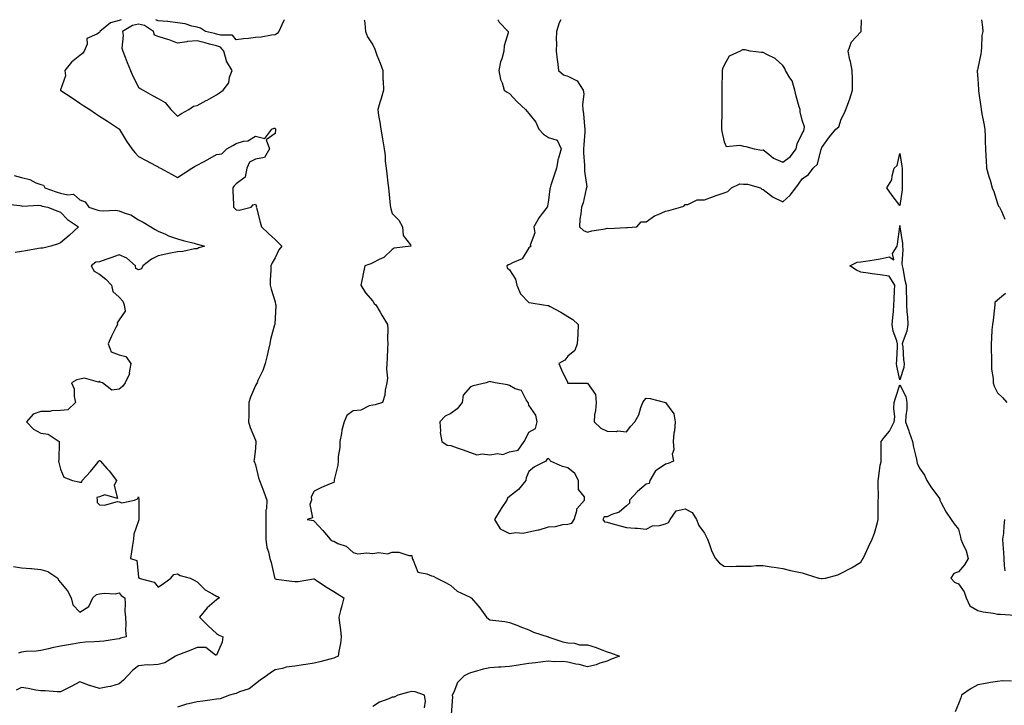
# Model space of a CAD drawing. Units: inches. Extents: x 915683 to 918323, y 7271498 to 7274138.
# Drawn here: x 916617 to 917122, y 7273787 to 7274138 of the extents above; entities that cross this region are included whole.
import ezdxf

# ---------------------------------------------------------------- set-up
doc = ezdxf.new("R2010")
doc.units = ezdxf.units.IN
doc.header["$MEASUREMENT"] = 0
doc.layers.add('Contour_91567271', color=7, linetype='Continuous', true_color=0x7e3bb2)

msp = doc.modelspace()

# ---------------------------------------------------------------- linework, layer by layer
at = {"layer": 'Contour_91567271'}
for points in [[(916669.22, 7274138, 3279), (916668.05, 7274137.51, 3279), (916663.65, 7274136.32, 3279), (916658.24, 7274131.92, 3279), (916658.2, 7274131.77, 3279), (916658.05, 7274131.52, 3279), (916656.65, 7274130.51, 3279), (916651.57, 7274128.4, 3279), (916651.67, 7274125.54, 3279), (916650.24, 7274121.92, 3279), (916649.36, 7274120.6, 3279), (916648.05, 7274119.74, 3279), (916643.64, 7274116.32, 3279), (916640.38, 7274111.92, 3279), (916640.68, 7274109.29, 3279), (916638.05, 7274102.01, 3279), (916638.03, 7274101.94, 3279), (916638.02, 7274101.92, 3279), (916638.05, 7274101.87, 3279), (916638.18, 7274101.79, 3279), (916644.04, 7274097.91, 3279), (916648.05, 7274095.26, 3279), (916650.07, 7274093.93, 3279), (916653.11, 7274091.92, 3279), (916656.09, 7274089.96, 3279), (916658.05, 7274088.65, 3279), (916662.1, 7274085.97, 3279), (916667.72, 7274082.25, 3279), (916668.05, 7274082.03, 3279), (916668.09, 7274081.96, 3279), (916668.22, 7274081.75, 3279), (916671.84, 7274075.71, 3279), (916674.67, 7274071.92, 3279), (916676.11, 7274069.99, 3279), (916678.05, 7274067.88, 3279), (916681.94, 7274065.81, 3279), (916686.71, 7274063.26, 3279), (916688.05, 7274062.55, 3279), (916688.44, 7274062.31, 3279), (916689.23, 7274061.92, 3279), (916694.99, 7274058.85, 3279), (916698.05, 7274057.22, 3279), (916700.94, 7274059.03, 3279), (916705.36, 7274061.92, 3279), (916707.08, 7274062.89, 3279), (916708.05, 7274063.4, 3279), (916711.4, 7274065.27, 3279), (916713.52, 7274066.45, 3279), (916718.05, 7274068.97, 3279), (916720.75, 7274069.22, 3279), (916723.36, 7274071.92, 3279), (916726.38, 7274073.6, 3279), (916728.05, 7274074.53, 3279), (916731.83, 7274075.7, 3279), (916734.08, 7274075.89, 3279), (916738.05, 7274078.32, 3279), (916742.74, 7274077.22, 3279), (916746.33, 7274081.92, 3279), (916747.61, 7274082.36, 3279), (916748.05, 7274082.38, 3279), (916748.17, 7274082.05, 3279), (916748.2, 7274081.92, 3279), (916748.21, 7274081.76, 3279), (916748.05, 7274079.69, 3279), (916743.46, 7274076.51, 3279), (916745.15, 7274071.92, 3279), (916742.57, 7274067.4, 3279), (916738.05, 7274066.53, 3279), (916734.89, 7274065.07, 3279), (916733.55, 7274061.92, 3279), (916732.64, 7274057.33, 3279), (916728.05, 7274053.9, 3279), (916727.07, 7274052.9, 3279), (916726.39, 7274051.92, 3279), (916726.41, 7274050.28, 3279), (916726.67, 7274043.3, 3279), (916726.69, 7274041.92, 3279), (916727.42, 7274041.3, 3279), (916728.05, 7274040.64, 3279), (916729.55, 7274040.43, 3279), (916735.77, 7274041.92, 3279), (916736.8, 7274043.17, 3279), (916738.05, 7274043.52, 3279), (916738.46, 7274042.34, 3279), (916738.31, 7274041.92, 3279), (916738.41, 7274041.56, 3279), (916740.35, 7274034.21, 3279), (916740.97, 7274031.92, 3279), (916744.69, 7274028.55, 3279), (916748.05, 7274025.39, 3279), (916749.83, 7274023.71, 3279), (916751.51, 7274021.92, 3279), (916749.9, 7274020.07, 3279), (916748.05, 7274016, 3279), (916746.55, 7274013.41, 3279), (916745.8, 7274011.92, 3279), (916745.79, 7274009.66, 3279), (916745.43, 7274004.54, 3279), (916745.41, 7274001.92, 3279), (916746.04, 7273999.92, 3279), (916748.05, 7273993.51, 3279), (916748.3, 7273992.17, 3279), (916748.34, 7273991.92, 3279), (916748.34, 7273991.64, 3279), (916748.05, 7273985.04, 3279), (916747.85, 7273982.13, 3279), (916747.84, 7273981.92, 3279), (916747.79, 7273981.66, 3279), (916745.74, 7273974.23, 3279), (916745.31, 7273971.92, 3279), (916744.44, 7273968.31, 3279), (916744.02, 7273965.95, 3279), (916742.88, 7273961.92, 3279), (916741.67, 7273958.3, 3279), (916739.23, 7273953.1, 3279), (916738.75, 7273951.92, 3279), (916738.53, 7273951.44, 3279), (916738.05, 7273950.54, 3279), (916735.41, 7273944.57, 3279), (916734.51, 7273941.92, 3279), (916734.5, 7273938.37, 3279), (916734.49, 7273935.48, 3279), (916734.47, 7273931.92, 3279), (916735.19, 7273929.06, 3279), (916738.05, 7273922.58, 3279), (916738.21, 7273922.09, 3279), (916738.22, 7273921.92, 3279), (916738.23, 7273921.74, 3279), (916738.05, 7273918.55, 3279), (916737.37, 7273912.6, 3279), (916737.19, 7273911.92, 3279), (916737.42, 7273911.3, 3279), (916738.05, 7273910, 3279), (916739.52, 7273903.39, 3279), (916740, 7273901.92, 3279), (916741.18, 7273898.79, 3279), (916742.19, 7273896.06, 3279), (916743.82, 7273891.92, 3279), (916743.63, 7273887.5, 3279), (916743.29, 7273886.69, 3279), (916743.2, 7273881.92, 3279), (916743.25, 7273877.12, 3279), (916743.21, 7273876.76, 3279), (916743.25, 7273871.92, 3279), (916743.8, 7273867.67, 3279), (916744.66, 7273865.32, 3279), (916745.33, 7273861.92, 3279), (916746.05, 7273859.92, 3279), (916747.73, 7273852.24, 3279), (916747.82, 7273851.92, 3279), (916747.87, 7273851.73, 3279), (916748.05, 7273851.55, 3279), (916748.48, 7273851.48, 3279), (916756.55, 7273850.42, 3279), (916758.05, 7273850.18, 3279), (916759.85, 7273850.12, 3279), (916767.74, 7273851.61, 3279), (916768.05, 7273851.59, 3279), (916769.07, 7273850.9, 3279), (916773.77, 7273847.64, 3279), (916778.05, 7273845.05, 3279), (916780.02, 7273843.89, 3279), (916783.22, 7273841.92, 3279), (916782.17, 7273837.81, 3279), (916781.56, 7273835.43, 3279), (916780.67, 7273831.92, 3279), (916780.95, 7273829.02, 3279), (916781.55, 7273825.42, 3279), (916781.83, 7273821.92, 3279), (916781.54, 7273818.43, 3279), (916780.63, 7273814.5, 3279), (916780.35, 7273811.92, 3279), (916778.78, 7273811.19, 3279), (916778.05, 7273810.95, 3279), (916776.75, 7273810.62, 3279), (916770.94, 7273809.03, 3279), (916768.05, 7273808.32, 3279), (916763.82, 7273807.68, 3279), (916762.43, 7273807.54, 3279), (916758.05, 7273806.82, 3279), (916753.61, 7273806.36, 3279), (916751.75, 7273805.62, 3279), (916748.05, 7273804.95, 3279), (916746.17, 7273803.8, 3279), (916743.64, 7273801.92, 3279), (916740.38, 7273799.59, 3279), (916738.05, 7273797.74, 3279), (916734.74, 7273795.23, 3279), (916729.8, 7273793.67, 3279), (916728.05, 7273792.88, 3279), (916727.3, 7273792.67, 3279), (916724.59, 7273791.92, 3279), (916719.91, 7273790.06, 3279), (916718.05, 7273789.87, 3279), (916715.75, 7273789.62, 3279), (916711.04, 7273788.93, 3279), (916708.05, 7273788.63, 3279), (916703.6, 7273787.47, 3279), (916702.67, 7273787.29, 3279), (916698.05, 7273785.84, 3279)], [(916752.65, 7274138, 3279), (916752.42, 7274137.55, 3279), (916751.43, 7274135.31, 3279), (916749.85, 7274131.92, 3279), (916749.01, 7274130.96, 3279), (916748.05, 7274130.17, 3279), (916746.12, 7274129.99, 3279), (916740.94, 7274129.03, 3279), (916738.05, 7274128.8, 3279), (916734.47, 7274128.34, 3279), (916731.76, 7274128.21, 3279), (916728.05, 7274127.63, 3279), (916726.11, 7274129.99, 3279), (916719.98, 7274129.99, 3279), (916718.05, 7274130.67, 3279), (916717.05, 7274130.92, 3279), (916712.37, 7274131.92, 3279), (916709.76, 7274133.63, 3279), (916708.05, 7274134.09, 3279), (916705.28, 7274134.69, 3279), (916701.98, 7274135.85, 3279), (916698.05, 7274136.47, 3279), (916693.15, 7274137.02, 3279), (916692.95, 7274137.02, 3279), (916688.05, 7274137.45, 3279), (916686.88, 7274138, 3279)], [(916793.7, 7274138, 3280), (916793.73, 7274137.6, 3280), (916793.9, 7274136.07, 3280), (916794.28, 7274131.92, 3280), (916795.39, 7274129.26, 3280), (916798.05, 7274125.18, 3280), (916799.05, 7274122.92, 3280), (916799.37, 7274121.92, 3280), (916800.2, 7274119.77, 3280), (916801.9, 7274115.78, 3280), (916803.21, 7274111.92, 3280), (916803.28, 7274107.15, 3280), (916803.38, 7274106.6, 3280), (916803.49, 7274101.92, 3280), (916802.27, 7274097.7, 3280), (916801.63, 7274095.5, 3280), (916800.58, 7274091.92, 3280), (916801.05, 7274088.92, 3280), (916801.61, 7274085.48, 3280), (916802.16, 7274081.92, 3280), (916803.05, 7274076.92, 3280), (916803.88, 7274071.92, 3280), (916804.34, 7274068.21, 3280), (916804.46, 7274065.51, 3280), (916804.85, 7274061.92, 3280), (916805.17, 7274059.04, 3280), (916805.77, 7274054.2, 3280), (916806.03, 7274051.92, 3280), (916806.29, 7274050.16, 3280), (916806.95, 7274043.01, 3280), (916807.1, 7274041.92, 3280), (916807.28, 7274041.16, 3280), (916808.05, 7274038.8, 3280), (916811.38, 7274035.25, 3280), (916813.26, 7274031.92, 3280), (916813.63, 7274027.5, 3280), (916817.37, 7274022.6, 3280), (916817.63, 7274021.92, 3280), (916809.08, 7274020.88, 3280), (916808.05, 7274020.32, 3280), (916803.8, 7274016.17, 3280), (916801.28, 7274015.15, 3280), (916798.05, 7274013.4, 3280), (916797.02, 7274012.95, 3280), (916794.02, 7274011.92, 3280), (916792.99, 7274006.98, 3280), (916792.96, 7274006.83, 3280), (916791.91, 7274001.92, 3280), (916794.25, 7273998.12, 3280), (916798.05, 7273993.74, 3280), (916798.81, 7273992.67, 3280), (916799.56, 7273991.92, 3280), (916801.84, 7273988.13, 3280), (916802.74, 7273986.61, 3280), (916805.61, 7273981.92, 3280), (916805.74, 7273979.61, 3280), (916805.6, 7273974.36, 3280), (916805.72, 7273971.92, 3280), (916805.67, 7273969.54, 3280), (916805.34, 7273964.63, 3280), (916805.3, 7273961.92, 3280), (916805.02, 7273958.89, 3280), (916805.54, 7273954.43, 3280), (916805.18, 7273951.92, 3280), (916804.41, 7273948.29, 3280), (916804.24, 7273945.74, 3280), (916803.09, 7273941.92, 3280), (916799.31, 7273940.66, 3280), (916798.05, 7273940.53, 3280), (916796.27, 7273940.14, 3280), (916791.97, 7273938, 3280), (916788.05, 7273937.58, 3280), (916784.8, 7273935.17, 3280), (916783.41, 7273931.92, 3280), (916782.23, 7273927.74, 3280), (916782.08, 7273925.95, 3280), (916781.25, 7273921.92, 3280), (916781.15, 7273918.82, 3280), (916780.34, 7273914.21, 3280), (916780.24, 7273911.92, 3280), (916780.15, 7273909.82, 3280), (916778.35, 7273902.22, 3280), (916778.33, 7273901.92, 3280), (916778.31, 7273901.66, 3280), (916778.05, 7273900.95, 3280), (916776.29, 7273900.16, 3280), (916771.7, 7273898.28, 3280), (916768.05, 7273896.41, 3280), (916766.46, 7273893.5, 3280), (916766.6, 7273891.92, 3280), (916765.85, 7273889.72, 3280), (916767.21, 7273882.76, 3280), (916764.51, 7273881.92, 3280), (916767.63, 7273881.51, 3280), (916768.05, 7273881.19, 3280), (916772.52, 7273876.39, 3280), (916776.2, 7273871.92, 3280), (916777.22, 7273871.09, 3280), (916778.05, 7273870.83, 3280), (916780.22, 7273869.75, 3280), (916784.42, 7273868.3, 3280), (916788.05, 7273864.99, 3280), (916790.46, 7273864.33, 3280), (916795.02, 7273864.95, 3280), (916798.05, 7273864.53, 3280), (916801.16, 7273865.03, 3280), (916805.66, 7273864.3, 3280), (916808.05, 7273865.18, 3280), (916811.37, 7273865.24, 3280), (916816.52, 7273863.44, 3280), (916818.05, 7273863.5, 3280), (916818.27, 7273862.14, 3280), (916818.31, 7273861.92, 3280), (916818.81, 7273861.16, 3280), (916821.16, 7273855.03, 3280), (916825.76, 7273854.21, 3280), (916828.05, 7273853.04, 3280), (916829.04, 7273852.91, 3280), (916830.95, 7273851.92, 3280), (916835.66, 7273849.53, 3280), (916838.05, 7273848.17, 3280), (916841.32, 7273845.19, 3280), (916847.86, 7273842.12, 3280), (916848.05, 7273842, 3280), (916848.13, 7273842, 3280), (916848.44, 7273841.92, 3280), (916850.93, 7273839.04, 3280), (916852.91, 7273836.78, 3280), (916856.37, 7273831.92, 3280), (916857.27, 7273831.14, 3280), (916858.05, 7273830.64, 3280), (916859.58, 7273830.4, 3280), (916865.76, 7273829.63, 3280), (916868.05, 7273829.23, 3280), (916872.37, 7273827.6, 3280), (916873.35, 7273827.22, 3280), (916878.05, 7273825.52, 3280), (916880.43, 7273824.29, 3280), (916887.84, 7273821.92, 3280), (916888.05, 7273821.79, 3280), (916888.22, 7273821.75, 3280), (916895.48, 7273819.35, 3280), (916898.05, 7273818.83, 3280), (916901.34, 7273818.63, 3280), (916903.97, 7273817.84, 3280), (916908.05, 7273817.69, 3280), (916912.47, 7273816.34, 3280), (916914.47, 7273815.5, 3280), (916918.05, 7273814.2, 3280), (916919.75, 7273813.63, 3280), (916924.5, 7273811.92, 3280), (916919.76, 7273810.21, 3280), (916918.05, 7273809.46, 3280), (916914.43, 7273808.3, 3280), (916912.49, 7273807.48, 3280), (916908.05, 7273806.43, 3280), (916903.78, 7273807.64, 3280), (916902.08, 7273807.89, 3280), (916898.05, 7273808.8, 3280), (916895.36, 7273809.23, 3280), (916890.92, 7273809.06, 3280), (916888.05, 7273809.37, 3280), (916885.18, 7273809.06, 3280), (916881.43, 7273808.53, 3280), (916878.05, 7273808.17, 3280), (916873.61, 7273807.48, 3280), (916872.64, 7273807.32, 3280), (916868.05, 7273806.6, 3280), (916863.67, 7273806.3, 3280), (916862.38, 7273806.25, 3280), (916858.05, 7273805.96, 3280), (916854.66, 7273805.31, 3280), (916850.02, 7273803.89, 3280), (916848.05, 7273803.43, 3280), (916847, 7273802.96, 3280), (916844.88, 7273801.92, 3280), (916841.44, 7273798.53, 3280), (916839.57, 7273793.44, 3280), (916838.78, 7273791.92, 3280), (916838.81, 7273791.17, 3280), (916838.26, 7273782.13, 3280)], [(916862.06, 7274138, 3281), (916862.21, 7274137.75, 3281), (916862.81, 7274136.69, 3281), (916867.49, 7274131.92, 3281), (916867.46, 7274131.33, 3281), (916865.28, 7274124.68, 3281), (916865.22, 7274121.92, 3281), (916864.12, 7274117.99, 3281), (916863.5, 7274116.47, 3281), (916862.6, 7274111.92, 3281), (916863.5, 7274107.37, 3281), (916864.27, 7274105.7, 3281), (916865.44, 7274101.92, 3281), (916866.91, 7274100.79, 3281), (916868.05, 7274100.16, 3281), (916871.99, 7274095.86, 3281), (916876.28, 7274091.92, 3281), (916877.09, 7274090.96, 3281), (916878.05, 7274089.94, 3281), (916881.64, 7274085.51, 3281), (916883.09, 7274081.92, 3281), (916885.43, 7274079.29, 3281), (916888.05, 7274077.72, 3281), (916892.44, 7274076.31, 3281), (916894.48, 7274071.92, 3281), (916893.17, 7274067.04, 3281), (916893.1, 7274066.87, 3281), (916892.22, 7274061.92, 3281), (916891.17, 7274058.8, 3281), (916889.3, 7274053.18, 3281), (916888.88, 7274051.92, 3281), (916888.7, 7274051.28, 3281), (916888.05, 7274045.47, 3281), (916887.54, 7274042.43, 3281), (916887.41, 7274041.92, 3281), (916884.91, 7274038.79, 3281), (916883.22, 7274036.75, 3281), (916880.6, 7274031.92, 3281), (916881.13, 7274028.84, 3281), (916878.7, 7274022.57, 3281), (916879.27, 7274021.92, 3281), (916878.46, 7274021.51, 3281), (916878.05, 7274021.11, 3281), (916874.56, 7274015.41, 3281), (916869.59, 7274013.46, 3281), (916868.05, 7274012.55, 3281), (916867.56, 7274012.41, 3281), (916866.75, 7274011.92, 3281), (916866.92, 7274010.8, 3281), (916868.05, 7274009.87, 3281), (916871.25, 7274005.12, 3281), (916871.82, 7274001.92, 3281), (916873.65, 7273997.52, 3281), (916878.05, 7273993.21, 3281), (916879.17, 7273993.04, 3281), (916885.58, 7273991.92, 3281), (916887.73, 7273991.6, 3281), (916888.05, 7273991.56, 3281), (916888.84, 7273991.13, 3281), (916894.37, 7273988.24, 3281), (916898.05, 7273986.02, 3281), (916900.49, 7273984.36, 3281), (916903.29, 7273981.92, 3281), (916903.02, 7273976.95, 3281), (916903.02, 7273976.88, 3281), (916902.75, 7273971.92, 3281), (916901.48, 7273968.49, 3281), (916898.05, 7273965.6, 3281), (916896.41, 7273963.56, 3281), (916893.41, 7273961.92, 3281), (916894.73, 7273958.6, 3281), (916897.72, 7273952.25, 3281), (916897.86, 7273951.92, 3281), (916897.96, 7273951.82, 3281), (916898.05, 7273951.81, 3281), (916898.19, 7273951.78, 3281), (916907.91, 7273951.78, 3281), (916908.05, 7273951.72, 3281), (916912.19, 7273946.06, 3281), (916912.44, 7273941.92, 3281), (916912.23, 7273937.74, 3281), (916911.65, 7273935.52, 3281), (916911.38, 7273931.92, 3281), (916914.91, 7273928.79, 3281), (916918.05, 7273927.26, 3281), (916922.89, 7273927.08, 3281), (916923.5, 7273927.37, 3281), (916928.05, 7273926.79, 3281), (916930.22, 7273929.75, 3281), (916932.27, 7273931.92, 3281), (916934.42, 7273935.55, 3281), (916935.39, 7273939.26, 3281), (916936.44, 7273941.92, 3281), (916937.03, 7273942.94, 3281), (916938.05, 7273944.15, 3281), (916940.13, 7273944, 3281), (916948.05, 7273941.92, 3281), (916952.2, 7273936.07, 3281), (916952.89, 7273931.92, 3281), (916952.56, 7273927.41, 3281), (916952.36, 7273926.24, 3281), (916951.98, 7273921.92, 3281), (916952.25, 7273917.72, 3281), (916951.48, 7273915.35, 3281), (916952.05, 7273911.92, 3281), (916949.37, 7273910.59, 3281), (916948.05, 7273910.3, 3281), (916943.15, 7273907.03, 3281), (916943.01, 7273906.96, 3281), (916942.96, 7273906.83, 3281), (916939.96, 7273901.92, 3281), (916939.59, 7273900.39, 3281), (916938.05, 7273900.02, 3281), (916933.69, 7273896.28, 3281), (916929.6, 7273891.92, 3281), (916929.58, 7273890.39, 3281), (916928.05, 7273889.03, 3281), (916924.27, 7273885.71, 3281), (916920.6, 7273884.47, 3281), (916918.05, 7273883.25, 3281), (916916.56, 7273883.41, 3281), (916915.86, 7273881.92, 3281), (916916.82, 7273880.7, 3281), (916918.05, 7273880.54, 3281), (916919.91, 7273880.06, 3281), (916924.86, 7273878.73, 3281), (916928.05, 7273877.94, 3281), (916932.49, 7273877.49, 3281), (916933.67, 7273877.54, 3281), (916938.05, 7273876.97, 3281), (916941.29, 7273878.69, 3281), (916944.98, 7273878.85, 3281), (916948.05, 7273879.69, 3281), (916949.46, 7273880.51, 3281), (916950.39, 7273881.92, 3281), (916953.52, 7273886.45, 3281), (916958.05, 7273887.47, 3281), (916961.72, 7273885.59, 3281), (916963.86, 7273881.92, 3281), (916965.07, 7273878.94, 3281), (916968.05, 7273874.97, 3281), (916968.97, 7273872.84, 3281), (916969.44, 7273871.92, 3281), (916970.38, 7273869.59, 3281), (916971.71, 7273865.57, 3281), (916973.62, 7273861.92, 3281), (916975.66, 7273859.53, 3281), (916978.05, 7273858.03, 3281), (916982.01, 7273857.96, 3281), (916984.23, 7273858.1, 3281), (916988.05, 7273858.02, 3281), (916991.93, 7273858.04, 3281), (916994.48, 7273858.36, 3281), (916998.05, 7273858.36, 3281), (917002.22, 7273857.74, 3281), (917003.65, 7273857.53, 3281), (917008.05, 7273856.87, 3281), (917012.01, 7273855.88, 3281), (917014.57, 7273855.41, 3281), (917018.05, 7273854.61, 3281), (917020.12, 7273853.99, 3281), (917026.49, 7273851.92, 3281), (917027.83, 7273851.7, 3281), (917028.05, 7273851.67, 3281), (917028.29, 7273851.68, 3281), (917030.05, 7273851.92, 3281), (917036.29, 7273853.69, 3281), (917038.05, 7273854.43, 3281), (917043.01, 7273856.96, 3281), (917043.26, 7273857.13, 3281), (917048.05, 7273860.16, 3281), (917048.75, 7273861.22, 3281), (917049.29, 7273861.92, 3281), (917050.33, 7273864.21, 3281), (917051.94, 7273868.02, 3281), (917053.95, 7273871.92, 3281), (917055.02, 7273874.95, 3281), (917056.53, 7273880.4, 3281), (917057.01, 7273881.92, 3281), (917056.95, 7273883.02, 3281), (917056.99, 7273890.87, 3281), (917056.94, 7273891.92, 3281), (917057.04, 7273892.94, 3281), (917056.91, 7273900.79, 3281), (917057, 7273901.92, 3281), (917057.11, 7273902.86, 3281), (917058.05, 7273909.74, 3281), (917058.43, 7273911.54, 3281), (917058.49, 7273911.92, 3281), (917058.53, 7273912.41, 3281), (917058.5, 7273921.47, 3281), (917058.55, 7273921.92, 3281), (917060.09, 7273923.96, 3281), (917062.71, 7273927.25, 3281), (917065.15, 7273931.92, 3281), (917065.43, 7273934.54, 3281), (917064.99, 7273938.86, 3281), (917065.21, 7273941.92, 3281), (917065.81, 7273944.17, 3281), (917068.05, 7273950.92, 3281), (917071.16, 7273945.03, 3281), (917071.69, 7273941.92, 3281), (917071.56, 7273938.4, 3281), (917071.16, 7273935.03, 3281), (917071.03, 7273931.92, 3281), (917072.64, 7273927.32, 3281), (917072.86, 7273926.73, 3281), (917074.48, 7273921.92, 3281), (917075.07, 7273918.94, 3281), (917076.36, 7273913.61, 3281), (917076.72, 7273911.92, 3281), (917076.98, 7273910.85, 3281), (917078.05, 7273908.22, 3281), (917080.77, 7273904.64, 3281), (917081.8, 7273901.92, 3281), (917084.24, 7273898.11, 3281), (917088.05, 7273893.26, 3281), (917088.46, 7273892.33, 3281), (917088.51, 7273891.92, 3281), (917089.12, 7273890.86, 3281), (917091.83, 7273885.7, 3281), (917094.41, 7273881.92, 3281), (917095.84, 7273879.71, 3281), (917098.05, 7273876.93, 3281), (917099.06, 7273872.93, 3281), (917099.33, 7273871.92, 3281), (917100.07, 7273869.9, 3281), (917101.96, 7273865.83, 3281), (917102.99, 7273861.92, 3281), (917101.19, 7273858.79, 3281), (917098.05, 7273855.13, 3281), (917095.71, 7273854.26, 3281), (917094.21, 7273851.92, 3281), (917095.97, 7273849.84, 3281), (917098.05, 7273848.95, 3281), (917101.07, 7273844.94, 3281), (917102.01, 7273841.92, 3281), (917103.93, 7273837.8, 3281), (917108.05, 7273835.43, 3281), (917110.76, 7273834.63, 3281), (917116.07, 7273833.9, 3281), (917118.05, 7273833.45, 3281), (917119.54, 7273833.41, 3281), (917127.03, 7273832.95, 3281)], [(916894.33, 7274138, 3282), (916893.62, 7274136.35, 3282), (916892.12, 7274131.92, 3282), (916892.07, 7274127.91, 3282), (916892.09, 7274125.96, 3282), (916892.04, 7274121.92, 3282), (916892.58, 7274117.4, 3282), (916892.68, 7274116.55, 3282), (916893.23, 7274111.92, 3282), (916895.82, 7274109.69, 3282), (916898.05, 7274109.06, 3282), (916902.78, 7274106.66, 3282), (916905.88, 7274101.92, 3282), (916906.13, 7274100.01, 3282), (916905.51, 7274094.47, 3282), (916905.73, 7274091.92, 3282), (916905.96, 7274089.83, 3282), (916906.55, 7274083.42, 3282), (916906.7, 7274081.92, 3282), (916906.61, 7274080.48, 3282), (916906.13, 7274073.83, 3282), (916906.01, 7274071.92, 3282), (916905.95, 7274069.82, 3282), (916906.59, 7274063.38, 3282), (916906.53, 7274061.92, 3282), (916906.48, 7274060.35, 3282), (916907.63, 7274052.35, 3282), (916907.61, 7274051.92, 3282), (916907.42, 7274051.3, 3282), (916905.8, 7274044.18, 3282), (916905.02, 7274041.92, 3282), (916904.7, 7274038.57, 3282), (916904.2, 7274035.77, 3282), (916903.88, 7274031.92, 3282), (916906.08, 7274029.95, 3282), (916908.05, 7274029.15, 3282), (916910.21, 7274029.76, 3282), (916917.03, 7274030.9, 3282), (916918.05, 7274031.15, 3282), (916918.96, 7274031.01, 3282), (916927.63, 7274031.5, 3282), (916928.05, 7274031.4, 3282)], [(916928.05, 7274031.4, 3282), (916928.49, 7274031.48, 3282), (916933.24, 7274031.92, 3282), (916935.46, 7274034.51, 3282), (916938.05, 7274034.38, 3282), (916942.43, 7274037.54, 3282), (916944.29, 7274038.16, 3282), (916948.05, 7274039.87, 3282), (916949.79, 7274040.18, 3282), (916955.61, 7274041.92, 3282), (916957.42, 7274042.55, 3282), (916958.05, 7274043.27, 3282), (916959.37, 7274043.25, 3282), (916964.24, 7274045.73, 3282), (916968.05, 7274045.71, 3282), (916972.58, 7274047.39, 3282), (916974.03, 7274047.9, 3282), (916978.05, 7274049.35, 3282), (916979.94, 7274050.03, 3282), (916981.84, 7274051.92, 3282), (916986.05, 7274053.92, 3282), (916988.05, 7274053.73, 3282), (916989.95, 7274053.82, 3282), (916996.6, 7274051.92, 3282), (916997.37, 7274051.24, 3282), (916998.05, 7274050.96, 3282), (917001.86, 7274048.11, 3282), (917003.18, 7274047.05, 3282), (917008.05, 7274044.76, 3282), (917011.94, 7274048.03, 3282), (917014.69, 7274051.92, 3282), (917016.2, 7274053.78, 3282), (917018.05, 7274056.56, 3282), (917021.25, 7274058.73, 3282), (917023.66, 7274061.92, 3282), (917025.92, 7274064.05, 3282), (917027.82, 7274071.7, 3282), (917027.93, 7274071.92, 3282), (917027.97, 7274072.01, 3282), (917028.05, 7274072.49, 3282), (917031.97, 7274078, 3282), (917035.25, 7274081.92, 3282), (917036.78, 7274083.2, 3282), (917038.05, 7274087.09, 3282), (917039.67, 7274090.3, 3282), (917040.42, 7274091.92, 3282), (917041.69, 7274095.55, 3282), (917042.43, 7274097.54, 3282), (917043.85, 7274101.92, 3282), (917043.74, 7274106.23, 3282), (917043.8, 7274107.67, 3282), (917043.69, 7274111.92, 3282), (917042.71, 7274116.58, 3282), (917042.52, 7274117.46, 3282), (917041.56, 7274121.92, 3282), (917043.33, 7274126.65, 3282), (917048.05, 7274131.8, 3282), (917048.12, 7274131.85, 3282), (917048.23, 7274131.92, 3282), (917048.19, 7274132.07, 3282), (917048.41, 7274138, 3282)], [(917109.96, 7274138, 3282), (917110.36, 7274134.23, 3282), (917110.55, 7274131.92, 3282), (917110.13, 7274129.85, 3282), (917109.96, 7274123.82, 3282), (917109.67, 7274121.92, 3282), (917109.49, 7274120.48, 3282), (917108.05, 7274113.12, 3282), (917107.76, 7274112.21, 3282), (917107.71, 7274111.92, 3282), (917107.71, 7274111.59, 3282), (917108.05, 7274107.63, 3282), (917108.36, 7274102.22, 3282), (917108.36, 7274101.92, 3282), (917108.43, 7274101.54, 3282), (917109.5, 7274093.37, 3282), (917109.76, 7274091.92, 3282), (917110.14, 7274089.83, 3282), (917111.01, 7274084.88, 3282), (917111.56, 7274081.92, 3282), (917111.68, 7274078.29, 3282), (917111.74, 7274075.61, 3282), (917111.87, 7274071.92, 3282), (917112.12, 7274067.85, 3282), (917112.21, 7274066.08, 3282), (917112.47, 7274061.92, 3282), (917113.72, 7274057.59, 3282), (917114.27, 7274055.71, 3282), (917115.35, 7274051.92, 3282), (917116.17, 7274050.05, 3282), (917118.05, 7274043.9, 3282), (917118.65, 7274042.52, 3282), (917119.09, 7274041.92, 3282), (917120.06, 7274039.91, 3282), (917121.86, 7274035.73, 3282)], [(916614.33, 7274058.2, 3278), (916618.05, 7274057.18, 3278), (916622.29, 7274056.16, 3278), (916625.48, 7274054.49, 3278), (916628.05, 7274053.5, 3278), (916629.36, 7274053.23, 3278), (916630.09, 7274051.92, 3278), (916635.89, 7274049.76, 3278), (916638.05, 7274049.17, 3278), (916641.76, 7274048.22, 3278), (916644.82, 7274048.69, 3278), (916648.05, 7274045.78, 3278), (916650.79, 7274044.65, 3278), (916652.53, 7274041.92, 3278), (916656.7, 7274040.57, 3278), (916658.05, 7274040.25, 3278), (916659.91, 7274040.06, 3278), (916666.48, 7274040.36, 3278), (916668.05, 7274040.13, 3278), (916671.1, 7274038.87, 3278), (916674.1, 7274037.97, 3278), (916678.05, 7274035.53, 3278), (916680.49, 7274034.36, 3278), (916684.42, 7274031.92, 3278), (916686.64, 7274030.5, 3278), (916688.05, 7274029.73, 3278), (916691.82, 7274028.15, 3278), (916693.49, 7274027.36, 3278), (916698.05, 7274025.76, 3278), (916700.99, 7274024.86, 3278), (916706.52, 7274023.45, 3278), (916708.05, 7274023.02, 3278), (916708.9, 7274022.77, 3278), (916711.89, 7274021.92, 3278), (916708.91, 7274021.06, 3278), (916708.05, 7274020.67, 3278), (916706.71, 7274020.58, 3278), (916700.76, 7274019.21, 3278), (916698.05, 7274019.09, 3278), (916694.45, 7274018.32, 3278), (916692.12, 7274017.85, 3278), (916688.05, 7274016.95, 3278), (916684.65, 7274015.32, 3278), (916680.21, 7274011.92, 3278), (916679.54, 7274010.43, 3278), (916678.05, 7274009.8, 3278), (916676.61, 7274010.48, 3278), (916676.48, 7274011.92, 3278), (916672.01, 7274015.88, 3278), (916668.05, 7274017.59, 3278), (916663.95, 7274016.02, 3278), (916661.23, 7274015.1, 3278), (916658.05, 7274013.96, 3278), (916656.22, 7274013.76, 3278), (916653.78, 7274011.92, 3278), (916655.39, 7274009.26, 3278), (916658.05, 7274007.72, 3278), (916661.25, 7274005.11, 3278), (916664.13, 7274001.92, 3278), (916664.87, 7273998.75, 3278), (916668.05, 7273995.84, 3278), (916669.94, 7273993.81, 3278), (916670.63, 7273991.92, 3278), (916671.24, 7273988.73, 3278), (916668.05, 7273984.21, 3278), (916667.19, 7273982.78, 3278), (916667.22, 7273981.92, 3278), (916666.48, 7273980.35, 3278), (916664.16, 7273975.81, 3278), (916662.54, 7273971.92, 3278), (916663.96, 7273967.84, 3278), (916668.05, 7273966.39, 3278), (916671.6, 7273965.47, 3278), (916674.12, 7273961.92, 3278), (916673.3, 7273957.16, 3278), (916673.43, 7273956.54, 3278), (916671.17, 7273951.92, 3278), (916669.84, 7273950.13, 3278), (916668.05, 7273948.66, 3278), (916664.36, 7273948.23, 3278), (916659.53, 7273951.92, 3278), (916658.45, 7273952.32, 3278), (916658.05, 7273952.8, 3278), (916657.58, 7273952.4, 3278), (916650.42, 7273954.29, 3278), (916648.05, 7273953.8, 3278), (916646.52, 7273953.45, 3278), (916643.74, 7273951.92, 3278), (916645.08, 7273948.95, 3278), (916645.08, 7273944.89, 3278), (916645.78, 7273941.92, 3278), (916641.8, 7273938.17, 3278), (916638.05, 7273937.74, 3278), (916633.71, 7273937.58, 3278), (916632.65, 7273937.32, 3278), (916628.05, 7273937.22, 3278), (916624.09, 7273935.88, 3278), (916620.66, 7273931.92, 3278), (916624.33, 7273928.2, 3278), (916628.05, 7273926.18, 3278), (916631.79, 7273925.66, 3278), (916637.48, 7273921.92, 3278), (916637.37, 7273921.24, 3278), (916637.21, 7273912.77, 3278), (916636.99, 7273911.92, 3278), (916637.23, 7273911.11, 3278), (916638.05, 7273907.75, 3278), (916639.82, 7273903.69, 3278), (916644.2, 7273901.92, 3278), (916647.41, 7273901.28, 3278), (916648.05, 7273901.17, 3278), (916648.95, 7273901.02, 3278), (916649.1, 7273901.92, 3278), (916653.48, 7273906.49, 3278), (916656.44, 7273910.31, 3278), (916657.72, 7273911.92, 3278), (916657.86, 7273912.11, 3278), (916658.05, 7273912.16, 3278), (916658.25, 7273912.12, 3278), (916658.5, 7273911.92, 3278), (916661.9, 7273908.07, 3278), (916662.98, 7273906.85, 3278), (916666.71, 7273901.92, 3278), (916665.57, 7273899.44, 3278), (916667.25, 7273892.71, 3278), (916660.76, 7273894.63, 3278), (916658.05, 7273893.49, 3278), (916656.76, 7273893.21, 3278), (916656.9, 7273891.92, 3278), (916656.88, 7273890.75, 3278), (916658.05, 7273889.51, 3278), (916660.65, 7273889.31, 3278), (916667.31, 7273891.18, 3278), (916668.05, 7273891.06, 3278), (916669.48, 7273890.49, 3278), (916676.05, 7273891.92, 3278), (916677.45, 7273892.52, 3278), (916678.05, 7273893.53, 3278), (916678.21, 7273892.08, 3278), (916678.29, 7273891.92, 3278), (916678.23, 7273891.74, 3278), (916678.26, 7273882.13, 3278), (916678.22, 7273881.92, 3278), (916678.19, 7273881.78, 3278), (916678.05, 7273881.36, 3278), (916675.6, 7273874.37, 3278), (916675.54, 7273871.92, 3278), (916675.03, 7273868.89, 3278), (916674.49, 7273865.48, 3278), (916673.87, 7273861.92, 3278), (916677.16, 7273861.03, 3278), (916678.05, 7273852.55, 3278), (916678.2, 7273852.07, 3278), (916678.24, 7273851.92, 3278), (916685.98, 7273849.85, 3278), (916688.05, 7273847.32, 3278), (916690.84, 7273849.13, 3278), (916694.54, 7273851.92, 3278), (916696.2, 7273853.77, 3278), (916698.05, 7273854.05, 3278), (916699.44, 7273853.31, 3278), (916704.54, 7273851.92, 3278), (916706.92, 7273850.79, 3278), (916708.05, 7273850.07, 3278), (916712.14, 7273846.01, 3278), (916716.03, 7273843.94, 3278), (916718.05, 7273842.69, 3278), (916718.66, 7273842.54, 3278), (916719.51, 7273841.92, 3278), (916718.69, 7273841.29, 3278), (916718.05, 7273840.78, 3278), (916713.19, 7273836.77, 3278), (916709.22, 7273831.92, 3278), (916713.68, 7273827.55, 3278), (916718.05, 7273823.52, 3278), (916719.03, 7273822.9, 3278), (916721.22, 7273821.92, 3278), (916720.85, 7273819.12, 3278), (916718.05, 7273812.49, 3278), (916717.55, 7273812.42, 3278), (916712.6, 7273816.47, 3278), (916708.05, 7273816.43, 3278), (916704.89, 7273815.08, 3278), (916698.98, 7273812.85, 3278), (916698.05, 7273812.48, 3278), (916697.66, 7273812.3, 3278), (916697.06, 7273811.92, 3278), (916691.45, 7273808.51, 3278), (916688.05, 7273807.68, 3278), (916683.46, 7273807.33, 3278), (916682.53, 7273807.44, 3278), (916678.05, 7273806.92, 3278), (916675.15, 7273804.82, 3278), (916672.4, 7273801.92, 3278), (916670.34, 7273799.63, 3278), (916668.05, 7273797.72, 3278), (916663.62, 7273796.34, 3278), (916662.4, 7273796.27, 3278), (916658.05, 7273795.35, 3278), (916653.12, 7273796.85, 3278), (916653.01, 7273796.88, 3278), (916648.05, 7273798.74, 3278), (916643.59, 7273796.38, 3278), (916641.51, 7273795.38, 3278), (916638.05, 7273793.66, 3278), (916636.31, 7273793.66, 3278), (916630.25, 7273794.12, 3278), (916628.05, 7273794.12, 3278), (916625.37, 7273794.6, 3278), (916621.46, 7273795.34, 3278), (916618.05, 7273795.92, 3278), (916615.44, 7273794.54, 3278)], [(916609.77, 7274043.65, 3277), (916617.19, 7274042.79, 3277), (916618.05, 7274042.7, 3277), (916618.67, 7274042.54, 3277), (916627.05, 7274042.92, 3277), (916628.05, 7274042.76, 3277), (916628.68, 7274042.55, 3277), (916631.67, 7274041.92, 3277), (916636.23, 7274040.09, 3277), (916638.05, 7274039.37, 3277), (916641.73, 7274035.6, 3277), (916647.26, 7274031.92, 3277), (916642.59, 7274027.38, 3277), (916638.05, 7274023.66, 3277), (916636.81, 7274023.16, 3277), (916633.19, 7274021.92, 3277), (916628.96, 7274021.01, 3277), (916628.05, 7274020.95, 3277), (916626.89, 7274020.76, 3277), (916620.32, 7274019.64, 3277), (916618.05, 7274019.28, 3277), (916614.8, 7274018.67, 3277)], [(917122.24, 7273997.73, 3282), (917118.05, 7273994.37, 3282), (917116.79, 7273993.18, 3282), (917116.7, 7273991.92, 3282), (917116.49, 7273990.36, 3282), (917115.81, 7273984.16, 3282), (917115.5, 7273981.92, 3282), (917115.25, 7273979.12, 3282), (917115.07, 7273974.91, 3282), (917114.77, 7273971.92, 3282), (917114.79, 7273968.67, 3282), (917115.02, 7273964.95, 3282), (917115.04, 7273961.92, 3282), (917115.08, 7273958.94, 3282), (917115.83, 7273954.14, 3282), (917115.87, 7273951.92, 3282), (917116.41, 7273950.29, 3282), (917118.05, 7273946.86, 3282), (917120.64, 7273944.51, 3282), (917122.85, 7273941.92, 3282)], [(917121.72, 7273881.92, 3282), (917121.28, 7273878.69, 3282), (917121.08, 7273874.95, 3282), (917120.72, 7273871.92, 3282), (917120.84, 7273869.13, 3282), (917121.24, 7273865.11, 3282), (917121.37, 7273861.92, 3282), (917121.51, 7273858.46, 3282), (917121.77, 7273855.64, 3282)], [(916614, 7273857.88, 3277), (916618.05, 7273857.28, 3277), (916622.94, 7273856.81, 3277), (916623.18, 7273856.79, 3277), (916628.05, 7273856.34, 3277), (916631.51, 7273855.39, 3277), (916636.7, 7273851.92, 3277), (916637.07, 7273850.94, 3277), (916638.05, 7273849.74, 3277), (916641.62, 7273845.48, 3277), (916643.62, 7273841.92, 3277), (916644.43, 7273838.3, 3277), (916648.05, 7273834.52, 3277), (916652.54, 7273837.43, 3277), (916654.65, 7273841.92, 3277), (916656.46, 7273843.51, 3277), (916658.05, 7273843.95, 3277), (916660.43, 7273844.3, 3277), (916666.08, 7273843.88, 3277), (916668.05, 7273844.36, 3277), (916669.08, 7273842.95, 3277), (916670.99, 7273841.92, 3277), (916671.2, 7273838.77, 3277), (916671.1, 7273834.98, 3277), (916671.35, 7273831.92, 3277), (916671.59, 7273828.38, 3277), (916671.36, 7273825.23, 3277), (916671.64, 7273821.92, 3277), (916668.86, 7273821.11, 3277), (916668.05, 7273820.84, 3277), (916666.81, 7273820.68, 3277), (916660.25, 7273819.71, 3277), (916658.05, 7273819.46, 3277), (916655.33, 7273819.21, 3277), (916650.93, 7273819.04, 3277), (916648.05, 7273818.74, 3277), (916644.28, 7273818.15, 3277), (916642.18, 7273817.79, 3277), (916638.05, 7273817.16, 3277), (916633.74, 7273816.23, 3277), (916631.89, 7273815.77, 3277), (916628.05, 7273814.88, 3277), (916625.53, 7273814.44, 3277), (916620.47, 7273814.34, 3277), (916618.05, 7273814.02, 3277), (916616.53, 7273813.43, 3277)], [(917125.2, 7273799.07, 3281), (917120.66, 7273799.31, 3281), (917118.05, 7273799.05, 3281), (917114.57, 7273798.43, 3281), (917112.01, 7273797.96, 3281), (917108.05, 7273797.28, 3281), (917104.51, 7273795.46, 3281), (917099.6, 7273791.92, 3281), (917099.28, 7273790.69, 3281), (917098.05, 7273787.47, 3281), (917096.46, 7273783.51, 3281)], [(916824.49, 7273785.48, 3280), (916825.1, 7273788.97, 3280), (916824.6, 7273791.92, 3280), (916819.81, 7273793.68, 3280), (916818.05, 7273793.87, 3280), (916816.5, 7273793.47, 3280), (916810.84, 7273791.92, 3280), (916809.08, 7273790.89, 3280), (916808.05, 7273790.91, 3280), (916806.2, 7273790.06, 3280), (916801.53, 7273788.44, 3280), (916798.05, 7273786.09, 3280)]]:
    msp.add_polyline3d(points, dxfattribs=at)
for points in [[(916698.05, 7274088.66, 3280), (916700.05, 7274089.92, 3280), (916703.83, 7274091.92, 3280), (916706.2, 7274093.77, 3280), (916708.05, 7274094.02, 3280), (916712.78, 7274096.65, 3280), (916713.13, 7274096.84, 3280), (916718.05, 7274099.58, 3280), (916719.48, 7274100.48, 3280), (916721.33, 7274101.92, 3280), (916724.33, 7274105.64, 3280), (916724.73, 7274108.6, 3280), (916725.96, 7274111.92, 3280), (916723.14, 7274116.83, 3280), (916723.06, 7274116.93, 3280), (916721.81, 7274121.92, 3280), (916720.02, 7274123.88, 3280), (916718.05, 7274124.59, 3280), (916714.48, 7274125.49, 3280), (916712.24, 7274126.12, 3280), (916708.05, 7274127.12, 3280), (916703.19, 7274126.78, 3280), (916702.72, 7274126.6, 3280), (916698.05, 7274125.98, 3280), (916693.81, 7274127.67, 3280), (916691.8, 7274128.18, 3280), (916688.05, 7274129.38, 3280), (916686.25, 7274130.12, 3280), (916685.76, 7274131.92, 3280), (916681.08, 7274134.95, 3280), (916678.05, 7274135.66, 3280), (916675.01, 7274134.97, 3280), (916669.83, 7274131.92, 3280), (916670.15, 7274129.82, 3280), (916669.54, 7274123.41, 3280), (916669.96, 7274121.92, 3280), (916671.18, 7274118.79, 3280), (916672.17, 7274116.04, 3280), (916673.94, 7274111.92, 3280), (916675.18, 7274109.05, 3280), (916678.05, 7274103.43, 3280), (916678.91, 7274102.78, 3280), (916680.48, 7274101.92, 3280), (916685.22, 7274099.1, 3280), (916688.05, 7274097.59, 3280), (916691.78, 7274095.65, 3280), (916694.54, 7274091.92, 3280), (916696.35, 7274090.22, 3280)], [(917008.05, 7274065, 3283), (917012.11, 7274067.87, 3283), (917014.99, 7274071.92, 3283), (917015.53, 7274074.44, 3283), (917018.05, 7274079.71, 3283), (917018.85, 7274081.13, 3283), (917019.09, 7274081.92, 3283), (917019.16, 7274083.03, 3283), (917018.05, 7274086.5, 3283), (917017, 7274090.88, 3283), (917016.95, 7274091.92, 3283), (917016.56, 7274093.41, 3283), (917014.95, 7274098.82, 3283), (917014.22, 7274101.92, 3283), (917012.87, 7274106.74, 3283), (917011.76, 7274108.21, 3283), (917009.48, 7274111.92, 3283), (917009.09, 7274112.96, 3283), (917008.05, 7274114.49, 3283), (917004.17, 7274118.04, 3283), (916999.84, 7274120.13, 3283), (916998.05, 7274121.17, 3283), (916997.25, 7274121.13, 3283), (916991.41, 7274121.92, 3283), (916988.74, 7274122.61, 3283), (916988.05, 7274122.49, 3283), (916987.37, 7274122.6, 3283), (916986.3, 7274121.92, 3283), (916980.69, 7274119.27, 3283), (916978.05, 7274114.74, 3283), (916977.18, 7274112.79, 3283), (916977.01, 7274111.92, 3283), (916977.01, 7274110.88, 3283), (916976.94, 7274103.03, 3283), (916976.93, 7274101.92, 3283), (916976.91, 7274100.79, 3283), (916976.84, 7274093.12, 3283), (916976.83, 7274091.92, 3283), (916976.82, 7274090.7, 3283), (916976.75, 7274083.22, 3283), (916976.74, 7274081.92, 3283), (916976.85, 7274080.73, 3283), (916978.05, 7274075.43, 3283), (916979.14, 7274073.01, 3283), (916986.17, 7274073.8, 3283), (916988.05, 7274073.13, 3283), (916989.15, 7274073.02, 3283), (916993.36, 7274071.92, 3283), (916997.31, 7274071.19, 3283), (916998.05, 7274071.27, 3283), (917000.9, 7274069.07, 3283), (917003.25, 7274067.12, 3283)], [(917068.05, 7274042.89, 3281), (917064.06, 7274047.94, 3281), (917061.47, 7274051.92, 3281), (917064.03, 7274055.94, 3281), (917064.08, 7274057.96, 3281), (917065.23, 7274061.92, 3281), (917066.69, 7274063.28, 3281), (917068.05, 7274069.43, 3281), (917069.09, 7274062.96, 3281), (917069.22, 7274061.92, 3281), (917069.19, 7274060.78, 3281), (917069.25, 7274053.12, 3281), (917069.23, 7274051.92, 3281), (917069.2, 7274050.77, 3281)], [(917068.05, 7273953.49, 3281), (917066.59, 7273960.46, 3281), (917066.37, 7273961.92, 3281), (917066.44, 7273963.53, 3281), (917066.78, 7273970.64, 3281), (917066.83, 7273971.92, 3281), (917066.52, 7273973.44, 3281), (917064.6, 7273978.46, 3281), (917064.16, 7273981.92, 3281), (917064.47, 7273985.49, 3281), (917064.73, 7273988.6, 3281), (917065.02, 7273991.92, 3281), (917065.23, 7273994.74, 3281), (917065.34, 7273999.21, 3281), (917065.53, 7274001.92, 3281), (917062.67, 7274006.55, 3281), (917058.05, 7274007.31, 3281), (917053.91, 7274007.79, 3281), (917051.75, 7274008.23, 3281), (917048.05, 7274008.73, 3281), (917045.89, 7274009.76, 3281), (917042.48, 7274011.92, 3281), (917046.24, 7274013.73, 3281), (917048.05, 7274014.04, 3281), (917050.51, 7274014.38, 3281), (917054.95, 7274015.03, 3281), (917058.05, 7274015.46, 3281), (917062.6, 7274016.47, 3281), (917065, 7274014.97, 3281), (917064.34, 7274018.21, 3281), (917066.71, 7274021.92, 3281), (917066.92, 7274023.05, 3281), (917068.04, 7274031.91, 3281), (917068.04, 7274031.93, 3281), (917068.05, 7274032.61, 3281), (917068.06, 7274031.91, 3281), (917069.49, 7274023.36, 3281), (917069.45, 7274021.92, 3281), (917069.61, 7274020.36, 3281), (917069.04, 7274012.91, 3281), (917069.19, 7274011.92, 3281), (917069.51, 7274010.46, 3281), (917070.62, 7274004.49, 3281), (917071.21, 7274001.92, 3281), (917071.29, 7273998.68, 3281), (917071.39, 7273995.26, 3281), (917071.47, 7273991.92, 3281), (917071.68, 7273988.29, 3281), (917071.91, 7273985.78, 3281), (917072.13, 7273981.92, 3281), (917071.61, 7273978.36, 3281), (917069.69, 7273973.56, 3281), (917069.31, 7273971.92, 3281), (917069.55, 7273970.42, 3281), (917069.92, 7273963.79, 3281), (917070.28, 7273961.92, 3281), (917070.18, 7273959.78, 3281)], [(916868.05, 7273916.71, 3281), (916872.54, 7273917.44, 3281), (916875.68, 7273921.92, 3281), (916876.52, 7273923.44, 3281), (916878.05, 7273926.67, 3281), (916881.39, 7273928.57, 3281), (916882.32, 7273931.92, 3281), (916881.52, 7273935.39, 3281), (916878.05, 7273940.53, 3281), (916877.75, 7273941.62, 3281), (916877.66, 7273941.92, 3281), (916876.69, 7273943.29, 3281), (916874.18, 7273948.05, 3281), (916870.99, 7273948.98, 3281), (916868.05, 7273950.57, 3281), (916867.11, 7273950.98, 3281), (916860.69, 7273951.92, 3281), (916858.6, 7273952.47, 3281), (916858.05, 7273952.59, 3281), (916857.46, 7273952.51, 3281), (916856.22, 7273951.92, 3281), (916849.45, 7273950.52, 3281), (916848.05, 7273949.89, 3281), (916844.38, 7273945.59, 3281), (916843.84, 7273941.92, 3281), (916841.31, 7273938.67, 3281), (916838.05, 7273936.19, 3281), (916835.09, 7273934.89, 3281), (916832.45, 7273931.92, 3281), (916832.82, 7273927.14, 3281), (916832.64, 7273926.51, 3281), (916833.46, 7273921.92, 3281), (916836.21, 7273920.08, 3281), (916838.05, 7273919.88, 3281), (916841.25, 7273918.72, 3281), (916843.92, 7273917.79, 3281), (916848.05, 7273916.25, 3281), (916851.3, 7273915.17, 3281), (916854.33, 7273915.64, 3281), (916858.05, 7273915.06, 3281), (916861.87, 7273915.74, 3281), (916864.75, 7273915.22, 3281)], [(916898.05, 7273879.53, 3281), (916899.94, 7273880.03, 3281), (916901.14, 7273881.92, 3281), (916902.55, 7273886.42, 3281), (916902.54, 7273887.43, 3281), (916906.51, 7273891.92, 3281), (916906.46, 7273893.51, 3281), (916903.5, 7273897.37, 3281), (916903.48, 7273901.92, 3281), (916901.63, 7273905.49, 3281), (916898.05, 7273908.36, 3281), (916895.2, 7273909.07, 3281), (916889.1, 7273911.92, 3281), (916888.67, 7273912.54, 3281), (916888.05, 7273913.17, 3281), (916887.25, 7273912.72, 3281), (916886.69, 7273911.92, 3281), (916880.97, 7273909, 3281), (916878.05, 7273906.56, 3281), (916876.67, 7273903.31, 3281), (916876.54, 7273901.92, 3281), (916872.72, 7273897.25, 3281), (916868.05, 7273893.8, 3281), (916867.15, 7273892.82, 3281), (916866.79, 7273891.92, 3281), (916864.24, 7273888.11, 3281), (916863.27, 7273886.7, 3281), (916860.34, 7273881.92, 3281), (916863.34, 7273877.2, 3281), (916868.05, 7273874.73, 3281), (916871.37, 7273875.24, 3281), (916875.09, 7273874.88, 3281), (916878.05, 7273875.69, 3281), (916882.75, 7273876.62, 3281), (916883.35, 7273876.62, 3281), (916888.05, 7273878.15, 3281), (916891.65, 7273878.32, 3281), (916895.49, 7273879.35, 3281)]]:
    msp.add_polyline3d(points, close=True, dxfattribs=at)

doc.saveas('drawing.dxf')
